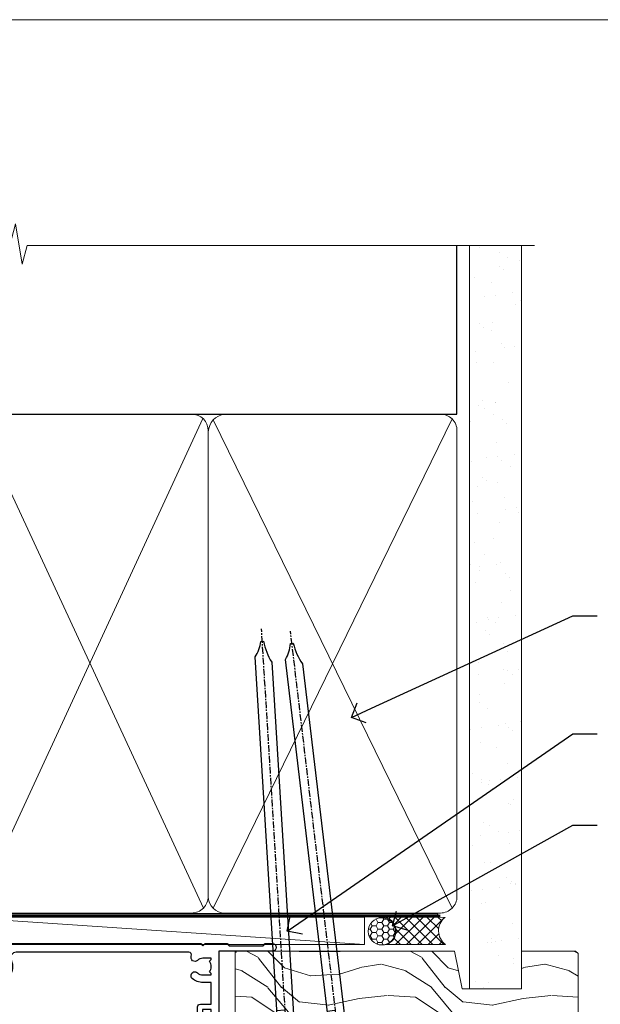
# Model space of a CAD drawing. Units: millimetres. Extents: x -33 to 10153, y -976 to 1126.
# Drawn here: x 3789 to 3895, y 550 to 730 of the extents above; entities that cross this region are included whole.
import ezdxf
from ezdxf import colors
from ezdxf.entities.mleader import LeaderData, LeaderLine
from ezdxf.math import Vec2, Vec3

# ---------------------------------------------------------------- set-up
doc = ezdxf.new("R2010")
doc.units = ezdxf.units.MM
doc.linetypes.add('CENTER', pattern=[2, 1.25, -0.25, 0.25, -0.25])
doc.linetypes.add('Dashed', pattern=[564.4444465637206, 282.2222232818604, -282.2222232818602])
doc.layers.add('Aluminium Systems Ltd Joinery Detail', color=7, linetype='Continuous')
doc.layers.add('Aluminium Systems Ltd Notes', color=7, linetype='Continuous')
doc.layers.add('Viewport', color=7, linetype='Continuous', plot=False)
doc.styles.get("Standard").update_dxf_attribs({"font": 'arial.ttf'})

# ---------------------------------------------------------------- blocks, each defined once
blk = doc.blocks.new('Page Layout')
at = {"layer": 'Aluminium Systems Ltd Joinery Detail', "color": 8, "lineweight": 5}
blk.add_lwpolyline([(0, 730.131892914731), (0, 0), (553.0825377109722, 0), (553.0825377109722, 730.131892914731)], close=True, dxfattribs=at)
blk = doc.blocks.new('90mm Framing Head CC')
at = {"layer": 'Aluminium Systems Ltd Joinery Detail'}
h = blk.add_hatch(dxfattribs=at)
h.set_pattern_fill('AR-SAND', color=0, scale=0.15)
h.set_pattern_definition([(37.50000000000001, (61.66049999999956, 88.74500000000046), (-0.2400046943976069, 7.341198559940135), [0, -5.791200000000001, 0, -6.476999999999999, 0, -6.191249999999999]), (7.499999999999991, (61.66049999999956, 88.74500000000046), (6.74284924707004, 10.75237650852531), [0, -3.124199999999989, 0, -5.219699999999978, 0, -2.000249999999989]), (327.5, (56.97419999999948, 88.74500000000046), (11.86488555362187, 0.02155777017818536), [0, -1.905, 0, -6.858, 0, -8.9535]), (317.5, (56.97419999999948, 88.74500000000046), (11.45334678708446, 3.343939848858243), [0, -0.9524999999999999, 0, -4.495799999999999, 0, -5.1435])])
h.paths.add_polyline_path([(180.6136284965058, 88.77083214757897), (171.1136391138482, 88.77083214757897), (171.1136391138488, -47.32775725855242), (180.6136284965063, -47.32775725855242)])
at = {"layer": 'Aluminium Systems Ltd Joinery Detail', "color": 0}
for p, q in [((168.8134264280377, 57.89869373908152), (168.8134264280376, 88.77083214757897)), ((79.90872482396975, 57.89869373908152), (168.8134264280374, 57.89869373908152))]:
    blk.add_line(p, q, dxfattribs=at)
at = {"layer": 'Aluminium Systems Ltd Joinery Detail', "color": 0, "lineweight": 5}
for p, q in [((80.79699455334861, -32.57602347560749), (122.244289406273, 57.10360253296733)), ((80.79699455334861, 57.00872400970513), (122.3435558966332, -32.5760234756093)), ((124.1251953553808, -32.57602347560749), (167.9234566986624, 57.00872400970741)), ((124.156780866489, 56.83465201547335), (167.9234566986624, -32.57602347560749))]:
    blk.add_line(p, q, dxfattribs=at)
at = {"layer": 'Aluminium Systems Ltd Joinery Detail', "color": 0, "linetype": 'Continuous', "lineweight": 5, "ltscale": 0.12}
blk.add_lwpolyline([(182.9879480272294, 88.77083214757897), (90.07936763175945, 88.77083214757897), (89.17565722327396, 85.33692842854236), (87.90906395990584, 92.75495333630408), (86.87170076539456, 88.77083214757897), (12.7762905931898, 88.77083214757897)], dxfattribs=at)
at = {"layer": 'Aluminium Systems Ltd Joinery Detail', "color": 0, "lineweight": 5, "elevation": 1.000000000000014}
blk.add_lwpolyline([(171.1136391138482, 88.77083214757897), (171.1136391138488, -47.32775725855242), (180.6136284965063, -47.32775725855242), (180.6136284965058, 88.77083214757897)], dxfattribs=at)
at = {"layer": 'Aluminium Systems Ltd Joinery Detail', "color": 0, "linetype": 'Dashed', "lineweight": 5, "ltscale": 0.01, "const_width": 0.25, "elevation": 0.25}
blk.add_lwpolyline([(79.76741611105064, 88.09570524321919), (79.76838801660631, -30.42770456154437, 0.4175702237706115), (82.91930208207407, -33.61188268707599), (165.3356062361571, -33.6039375219865, 0.8591327104487766), (165.4728671864981, -33.94403179512517, 0.00905533045714731)], format="xyb", dxfattribs=at)
at = {"layer": 'Aluminium Systems Ltd Joinery Detail', "color": 0, "linetype": 'CENTER', "lineweight": 5, "ltscale": 3, "const_width": 0.5, "elevation": 0.5}
blk.add_lwpolyline([(79.36830193081079, 82.75883188046976), (79.36883064616336, -30.42744648484802, 0.4209157528546889), (82.93271877258235, -33.99656746675862), (165.7748797079018, -33.99656746675862)], format="xyb", dxfattribs=at)
at = {"layer": 'Aluminium Systems Ltd Joinery Detail', "color": 0, "lineweight": 5}
blk.add_lwpolyline([(79.90702482397336, -28.31915385572245), (79.90702482397336, 54.86014701894567, -0.4142135623730941), (82.9455715441083, 57.89869373908152), (120.1949789058728, 57.89869373908152, -0.4142135623730958), (123.2335256260087, 54.86014701894567), (123.2335256260087, -28.31915385572245), (123.2335256260082, -30.42744648484802, -0.4142135623730958), (120.1949789058728, -33.46599320498387), (82.9455715441083, -33.46599320498387, -0.4142135623730941), (79.9070248239729, -30.42744648484802)], format="xyb", close=True, dxfattribs=at)
for points in [[(168.8134264280378, -28.5274391957231), (168.8134264280377, 54.86014701894703, 0.4142135623732923), (165.774879707902, 57.89869373908152), (126.2737723461404, 57.89869373908152, 0.3681854241386793), (123.2352256260055, 54.65186167894592), (123.2352256260055, -28.5274391957231)], [(168.8134264280378, 52.7518543898201), (168.8134264280378, -30.42744648484802, -0.4142135623730958), (165.7748797079024, -33.46599320498387), (126.2737723461409, -33.46599320498387, -0.4142135623730941), (123.2352256260055, -30.42744648484802), (123.2352256260055, 52.75185438982101)]]:
    blk.add_lwpolyline(points, format="xyb", dxfattribs=at)
blk = doc.blocks.new('_Open90')
at = {"color": 0, "linetype": 'ByBlock', "lineweight": -2}
for p, q in [((-0.5, 0.5), (0, 0)), ((0, 0), (-1, 0)), ((0, 0), (-0.5, -0.5))]:
    blk.add_line(p, q, dxfattribs=at)
blk = doc.blocks.new('Nail 75 JH')
at = {"linetype": 'CENTER'}
blk.add_line((0, 2.300118051928621), (0, -78.25849807356508), dxfattribs=at)
for p, q in [((1.5, -4.488319011024487), (-1.5, -4.488319011024458)), ((1.499999999999886, -5.730112436134704), (0.1255879953777708, -5.730112436134732)), ((1.499999999999886, -6.600592455787137), (0.1255879953777708, -6.600592455787137)), ((1.499999999999886, -7.471072475439541), (0.1255879953777708, -7.471072475439541)), ((1.499999999999886, -8.341552495091946), (0.1255879953778276, -8.341552495091946))]:
    blk.add_line(p, q)
blk.add_lwpolyline([(-1.5, -4.488319011024458, -0.2475267649991796), (-2.057234792368547, -0.3562033463117587, -0.331135080274166), (-1.578358480166685, 0), (1.578358480166685, 0, -0.331135080274166), (2.057234792368547, -0.3562033463117587, -0.2475267649991796), (1.499999999999886, -4.488319011024487), (1.5, -73.20877276569331, 0.1245641564323093), (0.2845258915276077, -75.96790802185205), (-0.2515467734666004, -75.96790802185205, 0.1012549879648114), (-1.5, -72.05351818931658)], format="xyb", close=True)
blk = doc.blocks.new('Horizontal Profile Metal CC Residential Liner Slider')
at = {"layer": 'Aluminium Systems Ltd Joinery Detail', "lineweight": 5}
h = blk.add_hatch(dxfattribs=at)
h.set_pattern_fill('HONEY', color=256, scale=0.2211125000000359, angle=360, style=0)
h.set_pattern_definition([(0, (-467.383572469876, -268.1450020276495), (1.053048281250171, 0.6079775633750983), [0.7020321875001139, -1.404064375000228]), (120, (-467.383572469876, -268.1450020276495), (-1.053048155438884, 0.6079777812866397), [0.7020321875001021, -1.404064375000204]), (59.99999999999994, (-467.383572469876, -268.1450020276495), (1.258112869470804e-07, 1.215955344661738), [-1.404064375000228, 0.7020321875001139])])
edge = h.paths.add_edge_path()
edge.add_arc((52.94638041870485, 2.806599369365358), 2.5, 180.0000000000001, 360.00000000000006, ccw=False)
edge.add_arc((52.94638041870485, 2.806599369365358), 2.5, 0, 180.0000000000001, ccw=False)
h = blk.add_hatch(dxfattribs=at)
h.set_pattern_fill('NET', color=256, scale=0.4422249999999999, angle=225, style=0)
h.set_pattern_definition([(315, (-1834.842823923128, 4373.61799606521), (-0.9928234407849511, -0.9928234407849515), []), (225, (-1834.842823923128, 4373.61799606521), (-0.9928234407849515, 0.9928234407849511), [])])
edge = h.paths.add_edge_path()
edge.add_line((64.54618439963042, 5.369905932224356), (53.80324757985363, 5.376460391131332))
edge.add_arc((52.96684905296797, 2.911598433247491), 2.602903564714436, 283.05461229937526, 431.25644836746125, ccw=False)
edge.add_line((53.55479209522264, 0.3759663727414591), (64.59079996441096, 0.3759663727414591))
edge.add_arc((66.49494609227395, 2.890146979367273), 3.153866927914105, 128.1626499734255, 232.8610770962096, ccw=False)
h = blk.add_hatch(dxfattribs=at)
h.set_pattern_fill('WOOD-3', color=256, scale=97.5, angle=30, style=0, pattern_type=2)
h.set_pattern_definition([(4.76359999999984, (490.8365097885374, -7171.962080684061), (-330.0000283895876, -29.9997459798375), [3.612479999999951, -357.6353699999959]), (348.6901, (494.4365097885369, -7171.66208068406), (120.0000225669286, -29.9999289648483), [4.58912999999999, -148.3814699999997]), (314.9999999999999, (498.9365097885369, -7172.562080684058), (-3.306523113702664e-14, -30.00000928346856), [3.39411, -39.03228]), (313.1523999999999, (501.3365097885374, -7174.962080684061), (420.0000850164654, -449.9999261252569), [6.579509999999999, -651.37185]), (347.0054000000001, (505.8365097885374, -7179.762080684062), (-270.0000230324819, 59.99992732735074), [4.002509999999999, -396.2474099999998]), (360, (509.7365097885379, -7180.66208068406), (29.99999999999997, -30.00000000000003), [7.5, -22.5]), (9.462299999999765, (517.2365097885379, -7180.66208068406), (-150.0000232108592, -29.99994417607295), [3.649649999999993, -178.8332099999998]), (5.710599999999713, (490.8365097885374, -7180.062080684058), (-269.9999827048756, -30.00003943998845), [3.014969999999958, -298.4813099999965]), (360, (493.8365097885374, -7179.762080684062), (29.99999999999997, -30.00000000000003), [4.5, -25.5]), (331.6992, (498.3365097885374, -7179.762080684062), (329.9998535928922, -180.0002662262795), [4.429439999999992, -438.5152499999991]), (307.8749999999999, (502.2365097885379, -7181.862080684059), (-120.0000559467582, 149.9999729816166), [6.841049999999986, -335.2115699999996]), (320.7106, (506.4365097885369, -7187.262080684062), (180.0000191874755, -149.9999889572949), [4.263809999999983, -422.1163199999984]), (353.6597999999999, (509.7365097885379, -7189.962080684061), (239.9999820781927, -30.00004736879107), [5.43324, -266.22831]), (11.88869999999988, (515.1365097885357, -7190.562080684058), (-419.9999190314803, -90.00031605746501), [5.82494999999993, -576.669689999991]), (6.709799999999706, (490.8365097885374, -7189.362080684059), (270.0000299325391, 29.99981643732056), [5.135159999999993, -508.3820999999995]), (356.6335, (495.9365097885369, -7188.762080684062), (479.999979659061, -30.00032890063538), [5.10881999999993, -505.7727899999929]), (326.3098999999999, (501.0365097885363, -7189.062080684058), (-59.99998673313475, 30.00004003521583), [5.408339999999997, -102.75822]), (312.5103999999999, (505.5365097885363, -7192.062080684058), (299.9997215504041, -330.0002602161362), [4.883640000000001, -483.48096]), (345.0686, (508.8365097885374, -7195.66208068406), (330.0000160477658, -89.99990861934462), [4.657259999999937, -461.0679899999937]), (360, (513.3365097885373, -7196.862080684059), (29.99999999999997, -30.00000000000003), [3.6, -26.4]), (12.99459999999981, (516.9365097885368, -7196.862080684059), (270.0000230324819, 59.99992732735004), [4.002509999999988, -396.2474099999986]), (360, (500.1365097885358, -7166.862080684059), (29.99999999999997, -30.00000000000003), [0, -30]), (136.8475999999999, (504.3365097885374, -7171.362080684059), (449.9999261252561, -420.0000850164664), [6.579509999999987, -651.3718499999991]), (153.4348999999999, (499.5365097885363, -7196.862080684059), (-29.99997473822719, 30.00003928189145), [2.683289999999972, -64.39874999999913]), (171.8698999999998, (497.1365097885358, -7195.66208068406), (-179.9999932938336, 29.99998067446644), [4.242629999999988, -207.8893799999995]), (203.1985999999998, (492.9365097885369, -7195.062080684058), (-149.9999919200123, -60.00003975794547), [2.284739999999974, -226.1884499999973]), (333.4349, (504.3365097885374, -7171.362080684059), (29.9999747382272, -30.00003928189145), [3.354089999999999, -63.72794999999999]), (353.2901999999999, (507.3365097885374, -7172.862080684059), (-270.0000299325392, 29.99981643732125), [5.135160000000001, -508.3821000000002]), (10.12469999999981, (512.4365097885368, -7173.462080684061), (509.9999636894718, 90.00025765850859), [8.532869999999988, -844.7548799999987]), (10.30479999999971, (490.8365097885374, -7168.66208068406), (180.0000288254371, 29.99984626607953), [3.354089999999962, -332.0560799999968]), (344.4759, (494.1365097885358, -7168.062080684058), (-330.0000307388759, 89.99993332816857), [5.604449999999995, -554.8417799999994]), (317.1211, (499.5365097885363, -7169.562080684058), (-390.0000237882238, 359.9999925974296), [5.731499999999947, -567.4176899999933]), (325.3047999999999, (503.7365097885379, -7173.462080684061), (299.9998277696255, -210.000258287834), [4.743419999999994, -469.5982199999992]), (350.5377, (507.6365097885358, -7176.16208068406), (150.0000232108592, -29.99994417607323), [5.474489999999999, -177.0084]), (6.581899999999838, (513.0365097885363, -7177.062080684058), (-510.0000431378999, -59.99960101098861), [7.85174999999999, -777.3233999999987]), (8.130099999999889, (490.8365097885374, -7176.16208068406), (-179.9999932938336, -29.99998067446629), [4.242629999999993, -207.8893799999996]), (348.6901, (495.0365097885363, -7175.562080684058), (120.0000225669286, -29.9999289648483), [4.58912999999999, -148.3814699999997]), (317.4895999999999, (499.5365097885363, -7176.462080684061), (-330.0002602161357, 299.9997215504046), [4.88364, -483.4809599999999]), (314.9999999999999, (503.1365097885358, -7179.762080684062), (-3.306523113702664e-14, -30.00000928346856), [5.51544, -36.91098]), (342.646, (507.0365097885363, -7183.66208068406), (-390.0000605729049, 119.999835067774), [5.028929999999934, -497.8627199999933]), (3.366499999999665, (511.8365097885374, -7185.16208068406), (-479.999979659061, -30.00032890063396), [5.108819999999987, -505.7727899999987]), (17.10269999999988, (516.9365097885368, -7184.862080684059), (300.0000519287099, 89.99986480290859), [4.080449999999997, -403.9636799999997]), (8.746199999999785, (490.8365097885374, -7183.66208068406), (209.9999800906905, 30.00012591172568), [3.945869999999958, -390.6425099999946]), (345.0686, (494.7365097885379, -7183.062080684058), (330.0000160477658, -89.99990861934462), [4.657259999999937, -461.0679899999937]), (327.9946, (499.2365097885379, -7184.262080684062), (-149.9999683436264, 90.000033161331), [5.66039999999999, -277.3590599999995]), (310.1009, (504.0365097885363, -7187.262080684062), (-329.9999417935546, 390.0000578863894), [7.451849999999999, -737.7326999999999]), (344.0546, (508.8365097885374, -7192.962080684061), (-120.0000037995646, 29.99999667889151), [4.368060000000001, -214.03524]), (6.008999999999806, (513.0365097885363, -7194.16208068406), (299.9999925271812, 29.99997952445504), [5.731499999999953, -567.4176899999941]), (23.19859999999977, (518.7365097885379, -7193.562080684058), (149.9999919200123, 60.00003975794549), [2.284739999999997, -226.1884499999996]), (9.462299999999765, (490.8365097885374, -7192.66208068406), (-150.0000232108592, -29.99994417607295), [3.649649999999993, -178.8332099999998]), (349.9919999999998, (494.4365097885369, -7192.062080684058), (329.9999866372434, -60.00010416469986), [5.178809999999978, -512.7014999999973]), (322.5946, (499.5365097885363, -7192.962080684061), (389.9997739494009, -300.000298578452), [6.42026999999999, -635.6077499999994]), (330.9453999999999, (504.6365097885358, -7166.862080684059), (210.0000115370904, -120.0000008159787), [3.08868, -305.78022]), (349.2156999999999, (507.3365097885374, -7168.362080684059), (-479.999985110828, 90.00001649037998), [6.413279999999989, -634.9134899999991]), (7.124999999999709, (513.6365097885357, -7169.562080684058), (-210.0000113953586, -29.99994845681877), [7.256039999999998, -234.6117])])
h.paths.add_polyline_path([(88.89735014924236, -18.13810278043093), (87.01801217840466, -19.90509039078279), (26.08169990301303, -19.90548328364093), (26.08194173553557, -0.8244334187347704), (66.25407264420073, -0.8240405258766259), (67.6416691017962, -7.67823233980198), (78.52263392663508, -7.697168801616499), (78.52263392663508, -0.8240405258766259), (88.46000867946486, -0.8240405258766259), (88.89735014924054, -1.240433965376724)])
blk.add_line((26.2801389545798, -1.087332620010784), (26.2801389545798, -0.8240405258766259))
blk.add_line((-24.18399660234218, 5.376460391131332), (49.7474104272128, 0.3759663727414591), dxfattribs=at)
for points in [[(-24.18399660234218, 5.376460391131332), (49.74741042720461, 5.376460391131332), (49.7474104272128, 0.3759663727414591), (-24.18399660234672, 0.3759663727414591)], [(88.46000867946486, -0.8240405258766259), (78.52263392663508, -0.8240405258766259), (78.52263392663508, -7.697168801616499), (67.64545639415928, -7.697168801616499), (66.25407264420073, -0.8240405258766259), (26.08194173553534, -0.8240405258766259), (26.08169990301326, -19.90509039078279), (87.01801217840466, -19.90509039078279), (88.89735014924236, -18.13810278043093), (88.89735014924054, -1.240433965376724)]]:
    blk.add_lwpolyline(points, close=True, dxfattribs=at)
blk.add_lwpolyline([(53.52944147577591, 5.381604625246837), (64.54618439963042, 5.369905932224356, 0.4915106188759529), (64.59079996441096, 0.3759663727414591), (53.55479209522264, 0.3759663727414591, 0.8101017670941715)], format="xyb", close=True, dxfattribs=at)
at = {"layer": 'Aluminium Systems Ltd Joinery Detail', "lineweight": 5, "ltscale": 0.12}
blk.add_circle((52.94638041870485, 2.806599369365358), 2.5, dxfattribs=at)
at = {"layer": 'Aluminium Systems Ltd Joinery Detail'}
for p, rotation in [((35.75139079367273, -19.91552911274812), 183.5471494749066), ((45.43816935464156, -19.91403348693166), 186.7683232742154)]:
    blk.add_blockref('Nail 75 JH', p, dxfattribs=dict(at, rotation=rotation))
blk = doc.blocks.new('A204-20848')
at = {"flags": 128}
blk.add_lwpolyline([(49.67499999997835, 18.80000000001591), (86.67499999996744, 18.80000000002773), (87.07499999996708, 19.20000000002828), (87.4749999999658, 18.80000000002818), (91.4999969999626, 18.80000000002955), (91.8999959999619, 19.1999990000293), (98.09998299996187, 19.1999990000293), (98.49998299996241, 18.80000000002909), (99.79997799996218, 18.80000000002909, 0.9999999999999999), (99.79997799996218, 20.19999800002908), (89.9999999999618, 20.19999800002913), (89.9999999999618, 39.59999800002969), (92.49999295716316, 39.59999800002969, 0.9999999999960777), (92.49999295716316, 40.60000008562564), (90.00000000001819, 40.60000008562609), (89.9999999999709, 53.5000000856753, 0.4142135623720296), (89.4999999999709, 54.00000008567348), (86.59999999997126, 54.00000008567348, 0.414213562373095), (86.09999999997126, 53.50000008567348), (86.09999999997126, 51.90000008567266, 0.9999999999995451), (87.09999999996944, 51.9000000856722), (87.09999999997035, 53.00000008567348), (88.59999999997035, 53.00000008567348), (88.59999999997035, 45.30000008567275), (87.09999999997035, 45.30000008567275), (87.09999999997035, 46.40000008567357, 1.000000000000909), (86.09999999997035, 46.40000008567266), (86.0999999999749, 43.15000156437826, 0.9999999999989891), (87.00000295738664, 43.15000156437917), (87.00000295738664, 43.90000008567311), (88.59999999997035, 43.90000008567266), (88.59999999997035, 30.90001079784449), (87.00000295738664, 30.90001079784449), (87.00000295738664, 31.65001079784495, 0.9999999999999999), (86.100002957387, 31.65001079784495), (86.100002957387, 30.40001079784404, 0.414213562373095), (86.600002957387, 29.90001079784404), (88.59999999997035, 29.90001079784404), (88.59999999997126, 25.95001079780466), (87.07499999997253, 25.95001079780011, 0.1859457451239615), (85.11269897432885, 25.19411192147435, 1.00000000001104), (86.05191997808379, 24.15590967424803, -0.1859457451205705), (87.07499999996435, 24.5500107978223), (88.59999999997126, 24.55001079783731), (88.59999999997126, 24.30463773536847), (88.24321777572732, 24.00526190259459, -0.363970234266761), (88.24321777572823, 22.04475969304983), (88.59999999997126, 21.74538386027596), (88.59999999997126, 21.50001079786805), (87.07499999997162, 21.50001079782167, -0.1859457451166125), (86.05191997807651, 21.89411192140231, 0.8058352749613196), (84.93948381833616, 21.09792746447373, -0.5391086110634419), (84.48032263415098, 20.40001079782267), (52.84781401691475, 20.40001079782176, -0.5455412865505086), (51.93754292977928, 21.81402353666611, 0.2776826306788883), (51.59185400914612, 24.81045542022865), (51.0604446224379, 24.81045542022774), (51.06044462243688, 25.37614084517837), (48.54999999997835, 27.88658546763735), (48.54999999997835, 29.90001079784405), (50.59999704255824, 29.90001079784405, 0.414213562373095), (51.09999704255824, 30.40001079784405), (51.09999704255824, 31.6500107978445, 0.9999999999999999), (50.1999970425577, 31.6500107978445), (50.1999970425577, 30.9000107978445), (48.59999999997399, 30.9000107978445), (48.59999999997399, 43.90000008567266), (50.1999970425577, 43.90000008567311), (50.1999970425577, 43.15000156437917, 0.9999999999989894), (51.09999999997035, 43.15000156437826), (51.0999999999749, 46.40000008567266, 1.000000000000909), (50.09999999997399, 46.40000008567357), (50.09999999997399, 45.30000008567275), (48.59999999997399, 45.30000008567275), (48.599999999974, 53.00000008567348), (50.099999999974, 53.00000008567348), (50.09999999997491, 51.9000000856722, 0.9999999999995451), (51.099999999974, 51.90000008567266), (51.099999999974, 53.50000008567348, 0.414213562373095), (50.599999999974, 54.00000008567348), (45.0999999999831, 54.0000000856753, 0.414213562373095), (44.5999999999831, 53.5000000856753), (44.5999999999831, 51.90000008567493, 0.9999999999999999), (45.59999999998128, 51.90000008567402), (45.59999999998219, 53.0000000856753), (47.09999999998219, 53.0000000856753), (47.09999999998217, 45.30000008567457), (45.59999999998217, 45.30000008567457), (45.59999999998217, 46.40000008567539, 1.000000000000909), (44.59999999998217, 46.40000008567448), (44.59999999998672, 43.15000156438008, 0.9999999999989891), (45.50000295739846, 43.15000156438099), (45.50000295739846, 43.90000008567493), (47.09999999998217, 43.90000008567493), (47.09999999998217, 30.90001079784632), (45.50000295739846, 30.90001079784633), (45.50000295739846, 31.65001079784633, 0.9999999999999999), (44.60000295739883, 31.65001079784633), (44.60000295739883, 30.40001079784633, 0.414213562373095), (45.10000295739883, 29.90001079784633), (47.14999999998236, 29.90001079784632), (47.14999999998236, 27.88658546763234, 0.1989123673797333), (47.56005050632155, 26.89663597397087), (47.60288333335302, 26.85380314693928, -0.4540768923438133), (47.50194813122607, 25.35136246307978, 0.02104014653779429), (47.31269454858409, 25.19410791763583, 0.9999957371450715), (48.25191997803813, 24.15590967420211, -2.253145771981599), (48.25191997803176, 21.89411192135684, 0.8058352749697554), (47.1394838182905, 21.09792746446736, -0.5391086110588797), (46.6803226341035, 20.40001079782314), (12.09999999998581, 20.40001079782223, -0.1772751314319516), (8.87199752167271, 21.58163417941477), (8.281623381578356, 21.58163417941478), (8.281623381578356, 22.17200831950868, -0.1772751314319388), (7.099999999985812, 25.40001079782223), (7.099999999985812, 29.90001079784633), (7.099999999985812, 29.90001079784633), (9.099997042570067, 29.90001079784633, 0.414213562373095), (9.599997042570067, 30.40001079784633), (9.599997042570067, 31.65001079784633, 0.9999999999999999), (8.699997042569521, 31.65001079784633), (8.699997042569521, 30.90001079784633), (7.099999999985812, 30.90001079784633), (7.099999999985819, 43.90000008567495), (8.699997042569528, 43.90000008567495), (8.699997042569528, 43.150001564381, 0.9999999999989894), (9.599999999982181, 43.15000156438055), (9.599999999982181, 43.15000156438055), (9.599999999986728, 46.40000008567449, 1.000000000000909), (8.599999999985819, 46.4000000856754), (8.599999999985819, 45.30000008567458), (7.099999999985819, 45.30000008567458), (7.099999999985819, 53.00000008567531), (8.599999999985819, 53.00000008567531), (8.599999999986728, 51.90000008567404, 0.9999999999999999), (9.599999999985819, 51.90000008567495), (9.599999999985819, 53.50000008567531, 0.414213562373095), (9.099999999985819, 54.00000008567531), (6.199999999985273, 54.00000008567531, 0.4142135623720295), (5.699999999985273, 53.50000008567713), (5.699999999963445, 47.48867522026876, -0.2679491924301636), (5.449999999963445, 47.05566251837854), (2.499999999970903, 45.35247922427334, 0.2679491924317056), (-2.90967250293761e-11, 41.02235220534021), (2.91038304567337e-11, 14.1497149879001, 0.2308681911250597), (1.921692623401213, 10.20966121987658), (3.078307376608791, 9.30601473779052, -0.2308681911256307), (4.99999999998181, 5.365960969755633), (4.99999999998181, 0.4999999999995453, 0.414213562373095), (5.49999999998181, -4.547473508864641e-13), (10.54999999998472, 4.547473508864641e-13, 0.414213562373095), (11.04999999998472, 0.5000000000004547), (11.04999999998475, 16.8000000000037, -0.4142135623728981), (13.04999999998341, 18.8000000000037), (48.87499999996726, 18.80000000002774), (49.27499999996689, 19.20000000002828)], format="xyb", close=True, dxfattribs=at)
blk.add_lwpolyline([(5.699999999974359, 44.71739392816653), (5.699999999974352, 25.40001079782269, 0.3033085436444993), (9.649999999970532, 19.48752401136107), (9.64999999997508, 5.283068941076174, 0.6122479732016148), (9.164560439556226, 4.038423408328065, -0.1837465194529284), (9.549999999975626, 3.025000000000084), (9.549999999990177, 1.499999999999545), (9.304626937530884, 1.499999999999545), (9.005251104756098, 1.856782224245308, -0.3639702342662147), (7.044748895211342, 1.856782224245308), (6.745373062436556, 1.499999999999545), (6.499999999990905, 1.499999999999545), (6.499999999990905, 3.025000000000091, -0.1837465194582949), (6.88543956043668, 4.038423408357176, 0.6122479732231748), (6.399999999982356, 5.283068941118927), (6.399999999982356, 5.365960969750176, 0.2308681911257646), (3.940233442061981, 10.40922979283641), (2.78361868882439, 11.31287627494521, -0.2308681911257568), (1.399999999995089, 14.14971498793102), (1.399999999994186, 41.02235220536522, -0.2679491924311465), (3.199999999995278, 44.14004365898927), (4.949999999974359, 45.15040663005857, -0.5773502691896093)], format="xyb", close=True)
blk = doc.blocks.new('Residential Stacking Window Head Flush')
at = {"xscale": -1, "rotation": 180}
blk.add_blockref('A204-20848', (3735.197393489178, 579.7453796121607, 1.000000000000025), dxfattribs=at)
blk = doc.blocks.new('Liner Head Text Residential')
at = {"layer": 'Aluminium Systems Ltd Notes', "color": 3, "lineweight": 5, "ltscale": 0.12}
ml = blk.add_multileader_mtext('Standard', dxfattribs=at)
ml.set_content('FIXINGS 150 FROM CORNERS AND 450 CENTRES', color=3)
ml.set_leader_properties(color=8)
ml.set_arrow_properties(name='OPEN90')
ml.build(insert=Vec2(0, 0))
ml.multileader.update_dxf_attribs({"text_left_attachment_type": 2, "text_right_attachment_type": 2})
ctx = ml.context
ctx.base_point, ctx.plane_origin = Vec3(14.19518965898476, 72.99658405795572, -1.000000000000014), Vec3(-210.3718602345575, -58.0415211225004, -1.000000000000014)
ctx.left_attachment, ctx.right_attachment = 2, 2
notes = []
notes.append((ctx, [(0, (1, 1, 0), (9.730354156774865, 72.99658405795572, -1.000000000000014), (1, 0), 4.464835502209894, [(0, [(-30.7742712718582, 54.38472543850003, -1.000000000000014)], 0, [])])]))
ctx.mtext.insert, ctx.mtext.width, ctx.mtext.line_spacing_style, ctx.mtext.flow_direction = Vec3(16.19518965898487, 82.3299173912892, -1.000000000000014), 55.16606061165112, 2, 5
ml = blk.add_multileader_mtext('Standard', dxfattribs=at)
ml.set_content('TEMPORARY FLAT PACKERS REMOVED FROM HEAD AFTER FIXING', color=3)
ml.set_leader_properties(color=8)
ml.set_arrow_properties(name='OPEN90')
ml.build(insert=Vec2(0, 0))
ml.multileader.update_dxf_attribs({"text_left_attachment_type": 2, "text_right_attachment_type": 2})
ctx = ml.context
ctx.base_point, ctx.plane_origin = Vec3(14.19518965898476, 51.35635006022221, -1.000000000000014), Vec3(-133.2863188025362, 168.9020168785873, -1.000000000000014)
ctx.left_attachment, ctx.right_attachment = 2, 2
notes.append((ctx, [(0, (1, 1, 0), (9.730354156774865, 51.35635006022221, -1.000000000000014), (1, 0), 4.464835502209894, [(0, [(-42.57162787507013, 15.21955316024923, -1.000000000000014)], 0, [])])]))
ctx.mtext.insert, ctx.mtext.width, ctx.mtext.defined_height, ctx.mtext.line_spacing_style, ctx.mtext.flow_direction = Vec3(16.19518965898476, 60.68968339355554, -1.000000000000014), 101.6537517503709, 9.448686068864237, 2, 5
ml = blk.add_multileader_mtext('Standard', dxfattribs=at)
ml.set_content('WATER RESISTANT\\PAIRSEAL ON PEF ROD', color=3)
ml.set_leader_properties(color=8)
ml.set_arrow_properties(name='OPEN90')
ml.build(insert=Vec2(0, 0))
ml.multileader.update_dxf_attribs({"text_left_attachment_type": 2, "text_right_attachment_type": 2})
ctx = ml.context
ctx.base_point, ctx.plane_origin = Vec3(14.19518965898476, 34.64665442085879, -1.000000000000014), Vec3(-144.9782377858878, 3.254790904285983, -1.000000000000014)
ctx.left_attachment, ctx.right_attachment = 2, 2
notes.append((ctx, [(0, (1, 1, 0), (9.730354156774865, 34.64665442085879, -1.000000000000014), (1, 0), 4.464835502209894, [(0, [(-23.3218422455252, 16.19505848051904, -1.000000000000014)], 0, [])])]))
ctx.mtext.insert, ctx.mtext.width, ctx.mtext.line_spacing_style, ctx.mtext.flow_direction = Vec3(16.19518965898465, 40.64665442085879, -1.000000000000014), 79.86544210516695, 2, 5
for ctx, leaders in notes:
    for number, flags, end, landing, length, lines in leaders:
        leader = LeaderData()
        leader.index, (leader.has_last_leader_line, leader.has_dogleg_vector, leader.attachment_direction) = number, flags
        leader.last_leader_point, leader.dogleg_vector, leader.dogleg_length = Vec3(end), Vec3(landing), length
        for number, points, colour, breaks in lines:
            line = LeaderLine()
            line.index, line.vertices, line.color, line.breaks = number, Vec3.list(points), colors.encode_raw_color(colour), breaks
            leader.lines.append(line)
        ctx.leaders.append(leader)

msp = doc.modelspace()

# ---------------------------------------------------------------- block references
msp.add_blockref('Horizontal Profile Metal CC Residential Liner Slider', (3802.090945494775, 560.3694043447831))
at = {"color": 1, "linetype": 'Dashed'}
msp.add_blockref('Residential Stacking Window Head Flush', (-1.364242052659392e-12, 0), dxfattribs=at)
at = {"layer": 'Aluminium Systems Ltd Joinery Detail', "color": 0, "linetype": 'Dashed'}
msp.add_blockref('90mm Framing Head CC', (3700, 599.9999928017169), dxfattribs=at)
msp.add_blockref('90mm Framing Head CC', (3700, 599.9999928017169), dxfattribs=at)
at = {"layer": 'Aluminium Systems Ltd Joinery Detail', "linetype": 'Dashed'}
msp.add_blockref('Liner Head Text Residential', (3880.289671589762, 547.9688229286548, 1.000000000000011), dxfattribs=at)
at = {"layer": 'Viewport'}
msp.add_blockref('Page Layout', (3600, 0), dxfattribs=at)

doc.saveas('drawing.dxf')
